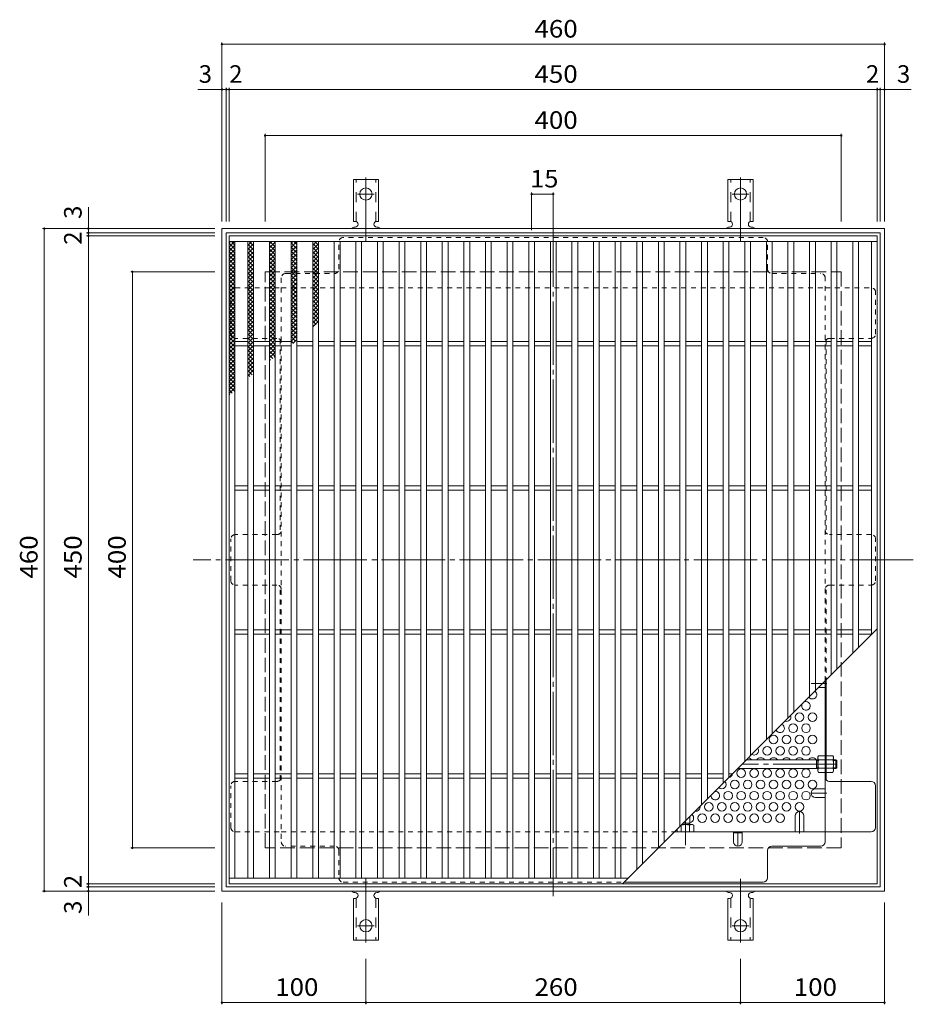
# Model space of a CAD drawing. Units: millimetres. Extents: x -865 to 1015, y -781 to 718.
# Drawn here: x -865 to -245, y 35 to 718 of the extents above; entities that cross this region are included whole.
import ezdxf

# ---------------------------------------------------------------- set-up
doc = ezdxf.new("R2010")
doc.units = ezdxf.units.MM
doc.header["$LTSCALE"] = 4
for name, pattern in [('JWW_CENTER1', [6.773333, 4.233333, -0.846667, 0.846667, -0.846667]), ('JWW_CENTER2', [13.546667, 11.006667, -0.846667, 0.846667, -0.846667]), ('JWW_DASHED1', [1.693333, 0.846667, -0.846667]), ('JWW_DASHED2', [3.386667, 1.693333, -1.693333]), ('JWW_DASHED3', [3.386667, 2.54, -0.846667])]:
    doc.linetypes.add(name, pattern=pattern)
for name, color, linetype in [('A-1_躯体', 7, 'Continuous'), ('A-2_仕上', 7, 'Continuous'), ('A-4_その他', 7, 'Continuous'), ('A-6_寸法', 7, 'Continuous'), ('A-7_ハッチ', 7, 'Continuous'), ('A-8_記号', 7, 'Continuous'), ('ｸｳﾁｮｳｷ', 7, 'Continuous'), ('ﾊｯﾁ', 7, 'Continuous'), ('ﾊｯﾁ-ﾜｸ', 7, 'Continuous')]:
    doc.layers.add(name, color=color, linetype=linetype)
doc.styles.add('ＭＳ ゴシック', font='txt', dxfattribs={"height": 1})

msp = doc.modelspace()

# ---------------------------------------------------------------- linework, layer by layer
at = {"layer": 'A-1_躯体', "color": 2, "linetype": 'Continuous', "lineweight": 9}
for p, q in [((-724.71, 573.16), (-264.71, 573.16)), ((-724.71, 113.16), (-724.71, 573.16)), ((-721.71, 570.16), (-267.71, 570.16)), ((-721.71, 116.16), (-721.71, 570.16)), ((-267.71, 570.16), (-267.71, 116.16)), ((-264.71, 573.16), (-264.71, 113.16)), ((-264.71, 113.16), (-724.71, 113.16)), ((-267.71, 116.16), (-721.71, 116.16))]:
    msp.add_line(p, q, dxfattribs=at)
at = {"layer": 'A-1_躯体', "color": 2, "linetype": 'JWW_DASHED3', "lineweight": 9}
for p, q in [((-694.71, 543.16), (-294.71, 543.16)), ((-694.71, 143.16), (-694.71, 543.16)), ((-294.71, 543.16), (-294.71, 143.16)), ((-294.71, 143.16), (-694.71, 143.16))]:
    msp.add_line(p, q, dxfattribs=at)
at = {"layer": 'A-2_仕上', "color": 3, "linetype": 'Continuous', "lineweight": 9}
for p, q in [((-719.71, 118.16), (-719.71, 568.16)), ((-719.71, 568.16), (-269.71, 568.16)), ((-269.71, 568.16), (-269.71, 118.16)), ((-719.71, 564.16), (-269.71, 564.16)), ((-715.71, 122.16), (-715.71, 564.16)), ((-706.71, 122.16), (-706.71, 564.16)), ((-702.71, 122.16), (-702.71, 564.16)), ((-691.71, 122.16), (-691.71, 564.16)), ((-687.71, 122.16), (-687.71, 564.16)), ((-676.71, 122.16), (-676.71, 564.16)), ((-672.71, 122.16), (-672.71, 564.16)), ((-661.71, 122.16), (-661.71, 564.16)), ((-657.71, 122.16), (-657.71, 564.16)), ((-646.71, 122.16), (-646.71, 564.16)), ((-642.71, 122.16), (-642.71, 564.16)), ((-631.71, 122.16), (-631.71, 564.16)), ((-627.71, 122.16), (-627.71, 564.16)), ((-616.71, 122.16), (-616.71, 564.16)), ((-612.71, 122.16), (-612.71, 564.16)), ((-601.71, 122.16), (-601.71, 564.16)), ((-597.71, 122.16), (-597.71, 564.16)), ((-586.71, 122.16), (-586.71, 564.16)), ((-582.71, 122.16), (-582.71, 564.16)), ((-571.71, 122.16), (-571.71, 564.16)), ((-567.71, 122.16), (-567.71, 564.16)), ((-556.71, 122.16), (-556.71, 564.16)), ((-552.71, 122.16), (-552.71, 564.16)), ((-541.71, 122.16), (-541.71, 564.16)), ((-537.71, 122.16), (-537.71, 564.16)), ((-526.71, 122.16), (-526.71, 564.16)), ((-522.71, 122.16), (-522.71, 564.16)), ((-511.71, 122.16), (-511.71, 564.16)), ((-507.71, 122.16), (-507.71, 564.16)), ((-496.71, 122.16), (-496.71, 564.16)), ((-492.71, 122.16), (-492.71, 564.16)), ((-481.71, 122.16), (-481.71, 564.16)), ((-477.71, 122.16), (-477.71, 564.16)), ((-466.71, 122.16), (-466.71, 564.16)), ((-462.71, 122.16), (-462.71, 564.16)), ((-451.71, 122.16), (-451.71, 564.16)), ((-447.71, 122.16), (-447.71, 564.16)), ((-436.71, 128.16), (-436.71, 564.16)), ((-432.71, 132.16), (-432.71, 564.16)), ((-421.71, 143.16), (-421.71, 564.16)), ((-417.71, 147.16), (-417.71, 564.16)), ((-406.71, 158.16), (-406.71, 564.16)), ((-402.71, 162.16), (-402.71, 564.16)), ((-391.71, 173.16), (-391.71, 564.16)), ((-387.71, 177.16), (-387.71, 564.16)), ((-376.71, 188.16), (-376.71, 564.16)), ((-372.71, 192.16), (-372.71, 564.16)), ((-361.71, 203.16), (-361.71, 564.16)), ((-357.71, 207.16), (-357.71, 564.16)), ((-346.71, 218.16), (-346.71, 564.16)), ((-342.71, 222.16), (-342.71, 564.16)), ((-331.71, 233.16), (-331.71, 564.16)), ((-327.71, 237.16), (-327.71, 564.16)), ((-316.71, 248.16), (-316.71, 564.16)), ((-312.71, 252.16), (-312.71, 564.16)), ((-301.71, 263.16), (-301.71, 564.16)), ((-297.71, 267.16), (-297.71, 564.16)), ((-286.71, 278.16), (-286.71, 564.16)), ((-282.71, 282.16), (-282.71, 564.16)), ((-273.71, 564.16), (-273.71, 291.16)), ((-715.71, 494.66), (-706.71, 494.66)), ((-702.71, 494.66), (-691.71, 494.66)), ((-687.71, 494.66), (-676.71, 494.66)), ((-672.71, 494.66), (-661.71, 494.66)), ((-657.71, 494.66), (-646.71, 494.66)), ((-642.71, 494.66), (-631.71, 494.66)), ((-627.71, 494.66), (-616.71, 494.66)), ((-612.71, 494.66), (-601.71, 494.66)), ((-597.71, 494.66), (-586.71, 494.66)), ((-582.71, 494.66), (-571.71, 494.66)), ((-567.71, 494.66), (-556.71, 494.66)), ((-552.71, 494.66), (-541.71, 494.66)), ((-537.71, 494.66), (-526.71, 494.66)), ((-522.71, 494.66), (-511.71, 494.66)), ((-507.71, 494.66), (-496.71, 494.66)), ((-492.71, 494.66), (-481.71, 494.66)), ((-477.71, 494.66), (-466.71, 494.66)), ((-462.71, 494.66), (-451.71, 494.66)), ((-447.71, 494.66), (-436.71, 494.66)), ((-432.71, 494.66), (-421.71, 494.66)), ((-417.71, 494.66), (-406.71, 494.66)), ((-402.71, 494.66), (-391.71, 494.66)), ((-387.71, 494.66), (-376.71, 494.66)), ((-372.71, 494.66), (-361.71, 494.66)), ((-357.71, 494.66), (-346.71, 494.66)), ((-342.71, 494.66), (-331.71, 494.66)), ((-327.71, 494.66), (-316.71, 494.66)), ((-312.71, 494.66), (-301.71, 494.66)), ((-297.71, 494.66), (-286.71, 494.66)), ((-273.71, 494.66), (-282.71, 494.66)), ((-715.71, 491.66), (-706.71, 491.66)), ((-702.71, 491.66), (-691.71, 491.66)), ((-687.71, 491.66), (-676.71, 491.66)), ((-672.71, 491.66), (-661.71, 491.66)), ((-657.71, 491.66), (-646.71, 491.66)), ((-642.71, 491.66), (-631.71, 491.66)), ((-627.71, 491.66), (-616.71, 491.66)), ((-612.71, 491.66), (-601.71, 491.66)), ((-597.71, 491.66), (-586.71, 491.66)), ((-582.71, 491.66), (-571.71, 491.66)), ((-567.71, 491.66), (-556.71, 491.66)), ((-552.71, 491.66), (-541.71, 491.66)), ((-537.71, 491.66), (-526.71, 491.66)), ((-522.71, 491.66), (-511.71, 491.66)), ((-507.71, 491.66), (-496.71, 491.66)), ((-492.71, 491.66), (-481.71, 491.66)), ((-477.71, 491.66), (-466.71, 491.66)), ((-462.71, 491.66), (-451.71, 491.66)), ((-447.71, 491.66), (-436.71, 491.66)), ((-432.71, 491.66), (-421.71, 491.66)), ((-417.71, 491.66), (-406.71, 491.66)), ((-402.71, 491.66), (-391.71, 491.66)), ((-387.71, 491.66), (-376.71, 491.66)), ((-372.71, 491.66), (-361.71, 491.66)), ((-357.71, 491.66), (-346.71, 491.66)), ((-342.71, 491.66), (-331.71, 491.66)), ((-327.71, 491.66), (-316.71, 491.66)), ((-312.71, 491.66), (-301.71, 491.66)), ((-297.71, 491.66), (-286.71, 491.66)), ((-273.71, 491.66), (-282.71, 491.66)), ((-715.71, 394.66), (-706.71, 394.66)), ((-715.71, 391.66), (-706.71, 391.66)), ((-702.71, 394.66), (-691.71, 394.66)), ((-702.71, 391.66), (-691.71, 391.66)), ((-687.71, 394.66), (-676.71, 394.66)), ((-687.71, 391.66), (-676.71, 391.66)), ((-672.71, 394.66), (-661.71, 394.66)), ((-672.71, 391.66), (-661.71, 391.66)), ((-657.71, 394.66), (-646.71, 394.66)), ((-657.71, 391.66), (-646.71, 391.66)), ((-642.71, 394.66), (-631.71, 394.66)), ((-642.71, 391.66), (-631.71, 391.66)), ((-627.71, 394.66), (-616.71, 394.66)), ((-627.71, 391.66), (-616.71, 391.66)), ((-612.71, 394.66), (-601.71, 394.66)), ((-612.71, 391.66), (-601.71, 391.66)), ((-597.71, 394.66), (-586.71, 394.66)), ((-597.71, 391.66), (-586.71, 391.66)), ((-582.71, 394.66), (-571.71, 394.66)), ((-582.71, 391.66), (-571.71, 391.66)), ((-567.71, 394.66), (-556.71, 394.66)), ((-567.71, 391.66), (-556.71, 391.66)), ((-552.71, 394.66), (-541.71, 394.66)), ((-552.71, 391.66), (-541.71, 391.66)), ((-537.71, 394.66), (-526.71, 394.66)), ((-537.71, 391.66), (-526.71, 391.66)), ((-522.71, 394.66), (-511.71, 394.66)), ((-522.71, 391.66), (-511.71, 391.66)), ((-507.71, 394.66), (-496.71, 394.66)), ((-507.71, 391.66), (-496.71, 391.66)), ((-492.71, 394.66), (-481.71, 394.66)), ((-492.71, 391.66), (-481.71, 391.66)), ((-477.71, 394.66), (-466.71, 394.66)), ((-477.71, 391.66), (-466.71, 391.66)), ((-462.71, 394.66), (-451.71, 394.66)), ((-462.71, 391.66), (-451.71, 391.66)), ((-447.71, 394.66), (-436.71, 394.66)), ((-447.71, 391.66), (-436.71, 391.66)), ((-432.71, 394.66), (-421.71, 394.66)), ((-432.71, 391.66), (-421.71, 391.66)), ((-417.71, 394.66), (-406.71, 394.66)), ((-417.71, 391.66), (-406.71, 391.66)), ((-402.71, 394.66), (-391.71, 394.66)), ((-402.71, 391.66), (-391.71, 391.66)), ((-387.71, 394.66), (-376.71, 394.66)), ((-387.71, 391.66), (-376.71, 391.66)), ((-372.71, 394.66), (-361.71, 394.66)), ((-372.71, 391.66), (-361.71, 391.66)), ((-357.71, 394.66), (-346.71, 394.66)), ((-357.71, 391.66), (-346.71, 391.66)), ((-342.71, 394.66), (-331.71, 394.66)), ((-342.71, 391.66), (-331.71, 391.66)), ((-327.71, 394.66), (-316.71, 394.66)), ((-327.71, 391.66), (-316.71, 391.66)), ((-312.71, 394.66), (-301.71, 394.66)), ((-312.71, 391.66), (-301.71, 391.66)), ((-297.71, 394.66), (-286.71, 394.66)), ((-297.71, 391.66), (-286.71, 391.66)), ((-273.71, 394.66), (-282.71, 394.66)), ((-273.71, 391.66), (-282.71, 391.66)), ((-715.71, 294.66), (-706.71, 294.66)), ((-702.71, 294.66), (-691.71, 294.66)), ((-687.71, 294.66), (-676.71, 294.66)), ((-672.71, 294.66), (-661.71, 294.66)), ((-657.71, 294.66), (-646.71, 294.66)), ((-642.71, 294.66), (-631.71, 294.66)), ((-627.71, 294.66), (-616.71, 294.66)), ((-612.71, 294.66), (-601.71, 294.66)), ((-597.71, 294.66), (-586.71, 294.66)), ((-582.71, 294.66), (-571.71, 294.66)), ((-567.71, 294.66), (-556.71, 294.66)), ((-552.71, 294.66), (-541.71, 294.66)), ((-537.71, 294.66), (-526.71, 294.66)), ((-522.71, 294.66), (-511.71, 294.66)), ((-507.71, 294.66), (-496.71, 294.66)), ((-492.71, 294.66), (-481.71, 294.66)), ((-477.71, 294.66), (-466.71, 294.66)), ((-462.71, 294.66), (-451.71, 294.66)), ((-447.71, 294.66), (-436.71, 294.66)), ((-446.71, 118.16), (-269.71, 295.16)), ((-432.71, 294.66), (-421.71, 294.66)), ((-417.71, 294.66), (-406.71, 294.66)), ((-402.71, 294.66), (-391.71, 294.66)), ((-387.71, 294.66), (-376.71, 294.66)), ((-372.71, 294.66), (-361.71, 294.66)), ((-357.71, 294.66), (-346.71, 294.66)), ((-342.71, 294.66), (-331.71, 294.66)), ((-327.71, 294.66), (-316.71, 294.66)), ((-312.71, 294.66), (-301.71, 294.66)), ((-297.71, 294.66), (-286.71, 294.66)), ((-273.71, 294.66), (-282.71, 294.66)), ((-715.71, 291.66), (-706.71, 291.66)), ((-702.71, 291.66), (-691.71, 291.66)), ((-687.71, 291.66), (-676.71, 291.66)), ((-672.71, 291.66), (-661.71, 291.66)), ((-657.71, 291.66), (-646.71, 291.66)), ((-642.71, 291.66), (-631.71, 291.66)), ((-627.71, 291.66), (-616.71, 291.66)), ((-612.71, 291.66), (-601.71, 291.66)), ((-597.71, 291.66), (-586.71, 291.66)), ((-582.71, 291.66), (-571.71, 291.66)), ((-567.71, 291.66), (-556.71, 291.66)), ((-552.71, 291.66), (-541.71, 291.66)), ((-537.71, 291.66), (-526.71, 291.66)), ((-522.71, 291.66), (-511.71, 291.66)), ((-507.71, 291.66), (-496.71, 291.66)), ((-492.71, 291.66), (-481.71, 291.66)), ((-477.71, 291.66), (-466.71, 291.66)), ((-462.71, 291.66), (-451.71, 291.66)), ((-447.71, 291.66), (-436.71, 291.66)), ((-432.71, 291.66), (-421.71, 291.66)), ((-417.71, 291.66), (-406.71, 291.66)), ((-402.71, 291.66), (-391.71, 291.66)), ((-387.71, 291.66), (-376.71, 291.66)), ((-372.71, 291.66), (-361.71, 291.66)), ((-357.71, 291.66), (-346.71, 291.66)), ((-342.71, 291.66), (-331.71, 291.66)), ((-327.71, 291.66), (-316.71, 291.66)), ((-312.71, 291.66), (-301.71, 291.66)), ((-297.71, 291.66), (-286.71, 291.66)), ((-273.71, 291.66), (-282.71, 291.66)), ((-715.71, 194.66), (-706.71, 194.66)), ((-715.71, 191.66), (-706.71, 191.66)), ((-702.71, 194.66), (-691.71, 194.66)), ((-702.71, 191.66), (-691.71, 191.66)), ((-687.71, 194.66), (-676.71, 194.66)), ((-687.71, 191.66), (-676.71, 191.66)), ((-672.71, 194.66), (-661.71, 194.66)), ((-672.71, 191.66), (-661.71, 191.66)), ((-657.71, 194.66), (-646.71, 194.66)), ((-657.71, 191.66), (-646.71, 191.66)), ((-642.71, 194.66), (-631.71, 194.66)), ((-642.71, 191.66), (-631.71, 191.66)), ((-627.71, 194.66), (-616.71, 194.66)), ((-627.71, 191.66), (-616.71, 191.66)), ((-612.71, 194.66), (-601.71, 194.66)), ((-612.71, 191.66), (-601.71, 191.66)), ((-597.71, 194.66), (-586.71, 194.66)), ((-597.71, 191.66), (-586.71, 191.66)), ((-582.71, 194.66), (-571.71, 194.66)), ((-582.71, 191.66), (-571.71, 191.66)), ((-567.71, 194.66), (-556.71, 194.66)), ((-567.71, 191.66), (-556.71, 191.66)), ((-552.71, 194.66), (-541.71, 194.66)), ((-552.71, 191.66), (-541.71, 191.66)), ((-537.71, 194.66), (-526.71, 194.66)), ((-537.71, 191.66), (-526.71, 191.66)), ((-522.71, 194.66), (-511.71, 194.66)), ((-522.71, 191.66), (-511.71, 191.66)), ((-507.71, 194.66), (-496.71, 194.66)), ((-507.71, 191.66), (-496.71, 191.66)), ((-492.71, 194.66), (-481.71, 194.66)), ((-492.71, 191.66), (-481.71, 191.66)), ((-477.71, 194.66), (-466.71, 194.66)), ((-477.71, 191.66), (-466.71, 191.66)), ((-462.71, 194.66), (-451.71, 194.66)), ((-462.71, 191.66), (-451.71, 191.66)), ((-447.71, 194.66), (-436.71, 194.66)), ((-447.71, 191.66), (-436.71, 191.66)), ((-432.71, 194.66), (-421.71, 194.66)), ((-432.71, 191.66), (-421.71, 191.66)), ((-417.71, 194.66), (-406.71, 194.66)), ((-417.71, 191.66), (-406.71, 191.66)), ((-402.71, 194.66), (-391.71, 194.66)), ((-402.71, 191.66), (-391.71, 191.66)), ((-387.71, 194.66), (-376.71, 194.66)), ((-387.71, 191.66), (-376.71, 191.66)), ((-372.71, 194.66), (-370.21, 194.66)), ((-719.71, 122.16), (-442.71, 122.16)), ((-269.71, 118.16), (-719.71, 118.16))]:
    msp.add_line(p, q, dxfattribs=at)
at = {"layer": 'A-4_その他', "color": 7, "linetype": 'Continuous', "lineweight": 9}
for p, q in [((-724.71, 702.33), (-724.71, 578.16)), ((-724.71, 701.13), (-264.71, 701.13)), ((-264.71, 702.33), (-264.71, 578.16)), ((-721.71, 670.94), (-721.71, 578.16)), ((-719.71, 670.94), (-719.71, 578.16)), ((-269.71, 670.94), (-269.71, 578.16)), ((-267.71, 670.94), (-267.71, 578.16)), ((-741.39, 669.74), (-721.71, 669.74)), ((-721.71, 669.74), (-719.71, 669.74)), ((-719.71, 669.74), (-269.71, 669.74)), ((-269.71, 669.74), (-267.71, 669.74)), ((-267.71, 669.74), (-246.2, 669.74)), ((-694.71, 638.94), (-694.71, 578.16)), ((-694.71, 637.74), (-294.71, 637.74)), ((-294.71, 638.94), (-294.71, 578.16)), ((-509.71, 598.27), (-509.71, 572.16)), ((-509.71, 597.07), (-494.71, 597.07)), ((-494.71, 598.27), (-494.71, 572.16)), ((-817.45, 587.93), (-817.45, 570.16)), ((-849.25, 573.16), (-729.71, 573.16)), ((-848.05, 573.16), (-848.05, 113.16)), ((-818.65, 570.16), (-729.71, 570.16)), ((-818.65, 568.16), (-729.71, 568.16)), ((-817.45, 570.16), (-817.45, 568.16)), ((-817.45, 568.16), (-817.45, 118.16)), ((-788.04, 543.16), (-729.71, 543.16)), ((-786.84, 543.16), (-786.84, 143.16)), ((-788.04, 143.16), (-729.71, 143.16)), ((-818.65, 118.16), (-729.71, 118.16)), ((-817.45, 118.16), (-817.45, 116.16)), ((-849.25, 113.16), (-729.71, 113.16)), ((-818.65, 116.16), (-729.71, 116.16)), ((-817.45, 116.16), (-817.45, 96.15)), ((-724.71, 34.58), (-724.71, 105.16)), ((-264.71, 34.58), (-264.71, 105.16)), ((-624.71, 34.58), (-624.71, 66.23)), ((-364.71, 34.58), (-364.71, 66.23)), ((-724.71, 35.78), (-624.71, 35.78)), ((-624.71, 35.78), (-364.71, 35.78)), ((-364.71, 35.78), (-264.71, 35.78))]:
    msp.add_line(p, q, dxfattribs=at)
at = {"layer": 'A-4_その他', "color": 7, "linetype": 'Continuous', "lineweight": 9, "const_width": 0.8}
for points in [[(-724.31, 701.13, 0.414214), (-724.71, 701.53, 0.414214), (-725.11, 701.13, 0.414214), (-724.71, 700.73, 0.414214)], [(-264.31, 701.13, 0.414214), (-264.71, 701.53, 0.414214), (-265.11, 701.13, 0.414214), (-264.71, 700.73, 0.414214)], [(-724.31, 669.74, 0.414214), (-724.71, 670.14, 0.414214), (-725.11, 669.74, 0.414214), (-724.71, 669.34, 0.414214)], [(-721.31, 669.74, 0.414214), (-721.71, 670.14, 0.414214), (-722.11, 669.74, 0.414214), (-721.71, 669.34, 0.414214)], [(-719.31, 669.74, 0.414214), (-719.71, 670.14, 0.414214), (-720.11, 669.74, 0.414214), (-719.71, 669.34, 0.414214)], [(-269.31, 669.74, 0.414214), (-269.71, 670.14, 0.414214), (-270.11, 669.74, 0.414214), (-269.71, 669.34, 0.414214)], [(-267.31, 669.74, 0.414214), (-267.71, 670.14, 0.414214), (-268.11, 669.74, 0.414214), (-267.71, 669.34, 0.414214)], [(-264.31, 669.74, 0.414214), (-264.71, 670.14, 0.414214), (-265.11, 669.74, 0.414214), (-264.71, 669.34, 0.414214)], [(-694.31, 637.74, 0.414214), (-694.71, 638.14, 0.414214), (-695.11, 637.74, 0.414214), (-694.71, 637.34, 0.414214)], [(-294.31, 637.74, 0.414214), (-294.71, 638.14, 0.414214), (-295.11, 637.74, 0.414214), (-294.71, 637.34, 0.414214)], [(-509.31, 597.07, 0.414214), (-509.71, 597.47, 0.414214), (-510.11, 597.07, 0.414214), (-509.71, 596.67, 0.414214)], [(-494.31, 597.07, 0.414214), (-494.71, 597.47, 0.414214), (-495.11, 597.07, 0.414214), (-494.71, 596.67, 0.414214)], [(-847.65, 573.16, 0.414214), (-848.05, 573.56, 0.414214), (-848.45, 573.16, 0.414214), (-848.05, 572.76, 0.414214)], [(-817.05, 573.16, 0.414214), (-817.45, 573.56, 0.414214), (-817.85, 573.16, 0.414214), (-817.45, 572.76, 0.414214)], [(-817.05, 570.16, 0.414214), (-817.45, 570.56, 0.414214), (-817.85, 570.16, 0.414214), (-817.45, 569.76, 0.414214)], [(-817.05, 568.16, 0.414214), (-817.45, 568.56, 0.414214), (-817.85, 568.16, 0.414214), (-817.45, 567.76, 0.414214)], [(-786.44, 543.16, 0.414214), (-786.84, 543.56, 0.414214), (-787.24, 543.16, 0.414214), (-786.84, 542.76, 0.414214)], [(-786.44, 143.16, 0.414214), (-786.84, 143.56, 0.414214), (-787.24, 143.16, 0.414214), (-786.84, 142.76, 0.414214)], [(-817.05, 118.16, 0.414214), (-817.45, 118.56, 0.414214), (-817.85, 118.16, 0.414214), (-817.45, 117.76, 0.414214)], [(-817.05, 116.16, 0.414214), (-817.45, 116.56, 0.414214), (-817.85, 116.16, 0.414214), (-817.45, 115.76, 0.414214)], [(-847.65, 113.16, 0.414214), (-848.05, 113.56, 0.414214), (-848.45, 113.16, 0.414214), (-848.05, 112.76, 0.414214)], [(-817.05, 113.16, 0.414214), (-817.45, 113.56, 0.414214), (-817.85, 113.16, 0.414214), (-817.45, 112.76, 0.414214)], [(-724.31, 35.78, 0.414214), (-724.71, 36.18, 0.414214), (-725.11, 35.78, 0.414214), (-724.71, 35.38, 0.414214)], [(-624.31, 35.78, 0.414214), (-624.71, 36.18, 0.414214), (-625.11, 35.78, 0.414214), (-624.71, 35.38, 0.414214)], [(-364.31, 35.78, 0.414214), (-364.71, 36.18, 0.414214), (-365.11, 35.78, 0.414214), (-364.71, 35.38, 0.414214)], [(-264.31, 35.78, 0.414214), (-264.71, 36.18, 0.414214), (-265.11, 35.78, 0.414214), (-264.71, 35.38, 0.414214)]]:
    msp.add_lwpolyline(points, format="xyb", close=True, dxfattribs=at)
at = {"layer": 'A-6_寸法', "color": 2, "linetype": 'Continuous', "lineweight": 9}
for centre in [(-323.71, 234), (-314.71, 234), (-328.21, 226.21), (-319.21, 226.21), (-341.71, 218.41), (-332.71, 218.41), (-323.71, 218.41), (-314.71, 218.41), (-346.21, 210.62), (-337.21, 210.62), (-328.21, 210.62), (-319.21, 210.62), (-364.21, 195.03), (-355.21, 195.03), (-346.21, 195.03), (-337.21, 195.03), (-328.21, 195.03), (-319.21, 195.03), (-368.71, 187.23), (-359.71, 187.23), (-350.71, 187.23), (-341.71, 187.23), (-332.71, 187.23), (-323.71, 187.23), (-314.71, 187.23), (-373.21, 179.44), (-364.21, 179.44), (-355.21, 179.44), (-346.21, 179.44), (-337.21, 179.44), (-328.21, 179.44), (-319.21, 179.44), (-386.71, 171.65), (-377.71, 171.65), (-368.71, 171.65), (-359.71, 171.65), (-350.71, 171.65), (-341.71, 171.65), (-332.71, 171.65), (-323.71, 171.65), (-391.21, 163.85), (-382.21, 163.85), (-373.21, 163.85), (-364.21, 163.85), (-355.21, 163.85), (-346.21, 163.85), (-337.21, 163.85)]:
    msp.add_circle(centre, 3, dxfattribs=at)
for centre, start, end in [((-314.71, 249.59), 217.22253, 52.77747), ((-319.21, 241.79), 159.24706, 110.75294), ((-332.71, 234), 250.66319, 19.33681), ((-337.21, 226.21), 204.91724, 65.08276), ((-355.21, 210.62), 238.00459, 31.99541), ((-359.71, 202.82), 29.83741, 78.46504), ((-350.71, 202.82), 29.83741, 150.16259), ((-341.71, 202.82), 29.83741, 150.16259), ((-332.71, 202.82), 29.83741, 150.16259), ((-323.71, 202.82), 29.83741, 150.16259), ((-314.71, 202.82), 29.83741, 150.16259), ((-373.21, 195.03), 277.5077, 352.4923), ((-377.71, 187.23), 225.97281, 44.02719), ((-382.21, 179.44), 175.5817, 94.4183), ((-395.71, 171.65), 260.83013, 9.16987), ((-400.21, 163.85), 275.73917, 56.01542)]:
    msp.add_arc(centre, 3, start, end, dxfattribs=at)
at = {"layer": 'A-7_ハッチ', "color": 2, "linetype": 'JWW_CENTER2', "lineweight": 9}
for p, q in [((-494.71, 576.76), (-494.71, 109.57)), ((-244.71, 343.16), (-744.71, 343.16))]:
    msp.add_line(p, q, dxfattribs=at)
at = {"layer": 'A-7_ハッチ', "color": 2, "linetype": 'JWW_DASHED1', "lineweight": 9}
for p, q in [((-643.51, 544.97), (-643.51, 563.97)), ((-348.91, 566.97), (-640.51, 566.97)), ((-345.91, 544.97), (-345.91, 563.97)), ((-680.51, 541.97), (-646.51, 541.97)), ((-342.91, 541.97), (-308.91, 541.97)), ((-683.51, 538.97), (-683.51, 147.36)), ((-305.91, 258.96), (-305.91, 538.97)), ((-718.52, 499.96), (-718.52, 528.97)), ((-715.52, 531.97), (-683.51, 531.97)), ((-683.51, 531.97), (-305.91, 531.97)), ((-305.91, 531.97), (-273.91, 531.97)), ((-270.91, 499.96), (-270.91, 528.97)), ((-686.51, 496.96), (-715.52, 496.96)), ((-684.31, 496), (-684.31, 361.62)), ((-305.11, 496.01), (-305.11, 361.62)), ((-302.91, 496.96), (-273.91, 496.96)), ((-718.52, 328.66), (-718.52, 357.66)), ((-686.51, 360.66), (-715.52, 360.66)), ((-273.91, 360.66), (-302.91, 360.66)), ((-270.91, 328.66), (-270.91, 357.66)), ((-686.51, 325.66), (-715.52, 325.66)), ((-684.31, 190.32), (-684.31, 324.7)), ((-305.11, 190.32), (-305.11, 324.7)), ((-302.91, 325.66), (-273.91, 325.66)), ((-305.91, 254.43), (-305.11, 254.43)), ((-718.52, 157.36), (-718.52, 186.36)), ((-686.51, 189.36), (-715.52, 189.36)), ((-715.52, 154.36), (-683.51, 154.36)), ((-683.51, 154.36), (-410.52, 154.36)), ((-646.51, 144.36), (-680.51, 144.36)), ((-643.51, 141.36), (-643.51, 122.36)), ((-640.51, 119.36), (-445.52, 119.36))]:
    msp.add_line(p, q, dxfattribs=at)
at = {"layer": 'A-7_ハッチ', "color": 2, "linetype": 'Continuous', "lineweight": 9}
for p, q in [((-305.91, 147.36), (-305.91, 258.96)), ((-305.11, 190.32), (-305.11, 259.76)), ((-273.91, 189.36), (-302.91, 189.36)), ((-270.91, 157.36), (-270.91, 186.36)), ((-410.52, 154.36), (-273.91, 154.36)), ((-369.46, 153.56), (-363.46, 153.56)), ((-342.91, 144.36), (-308.91, 144.36)), ((-345.91, 122.36), (-345.91, 141.36)), ((-445.52, 119.36), (-348.91, 119.36))]:
    msp.add_line(p, q, dxfattribs=at)
at = {"layer": 'A-7_ハッチ', "color": 2, "linetype": 'JWW_DASHED1', "lineweight": 9}
for centre, start, end in [((-640.51, 563.97), 90, 180), ((-348.91, 563.97), 0, 90), ((-680.51, 538.97), 90, 180), ((-646.51, 544.97), 270, 0), ((-342.91, 544.97), 180, 270), ((-308.91, 538.97), 0, 90), ((-715.52, 528.97), 90, 180), ((-273.91, 528.97), 0, 90), ((-715.52, 499.96), 180, 270), ((-273.91, 499.96), 270, 0), ((-686.51, 493.96), 0, 90), ((-302.91, 493.96), 90, 180), ((-686.51, 363.66), 270, 0), ((-302.91, 363.66), 180, 270), ((-715.52, 357.66), 90, 180), ((-273.91, 357.66), 0, 90), ((-715.52, 328.66), 180, 270), ((-273.91, 328.66), 270, 0), ((-686.51, 322.66), 0, 90), ((-302.91, 322.66), 90, 180), ((-686.51, 192.36), 270, 0), ((-715.52, 186.36), 90, 180), ((-715.52, 157.36), 180, 270), ((-680.51, 147.36), 180, 270), ((-646.51, 141.36), 0, 90), ((-640.51, 122.36), 180, 270)]:
    msp.add_arc(centre, 3, start, end, dxfattribs=at)
at = {"layer": 'A-7_ハッチ', "color": 2, "linetype": 'Continuous', "lineweight": 9}
for centre, start, end in [((-302.91, 192.36), 180, 270), ((-273.91, 186.36), 0, 90), ((-273.91, 157.36), 270, 0), ((-342.91, 141.36), 90, 180), ((-308.91, 147.36), 270, 0), ((-348.91, 122.36), 270, 0)]:
    msp.add_arc(centre, 3, start, end, dxfattribs=at)
at = {"layer": 'A-8_記号', "color": 2, "linetype": 'JWW_CENTER1', "lineweight": 9}
for p, q in [((-304.71, 257.43), (-315.71, 257.43)), ((-304.71, 181.1), (-315.71, 181.1)), ((-323.71, 153.16), (-323.71, 168.51)), ((-366.46, 154.36), (-366.46, 144.36))]:
    msp.add_line(p, q, dxfattribs=at)
at = {"layer": 'A-8_記号', "color": 2, "linetype": 'Continuous', "lineweight": 9}
for p, q in [((-310.45, 254.43), (-305.91, 254.43)), ((-312.71, 184.1), (-305.91, 184.1)), ((-312.71, 178.1), (-305.91, 178.1)), ((-326.71, 165.51), (-326.71, 154.36)), ((-320.71, 165.51), (-320.71, 154.36)), ((-369.46, 147.36), (-369.46, 154.36)), ((-363.46, 147.36), (-363.46, 154.36))]:
    msp.add_line(p, q, dxfattribs=at)
for centre, start, end in [((-312.71, 181.1), 90, 270), ((-323.71, 165.51), 0, 180), ((-366.46, 147.36), 180, 0)]:
    msp.add_arc(centre, 3, start, end, dxfattribs=at)
at = {"layer": 'ｸｳﾁｮｳｷ', "color": 6, "linetype": 'Continuous', "lineweight": 9}
for p, q in [((-719.71, 560.37), (-715.92, 564.16)), ((-719.71, 563.2), (-718.75, 564.16)), ((-719.71, 562.92), (-715.71, 558.92)), ((-719.71, 557.54), (-715.71, 561.54)), ((-718.12, 564.16), (-715.71, 561.75)), ((-706.71, 561.49), (-704.04, 564.16)), ((-706.71, 558.66), (-702.71, 562.66)), ((-706.71, 562.32), (-702.71, 558.32)), ((-705.73, 564.16), (-702.71, 561.15)), ((-702.9, 564.16), (-702.71, 563.98)), ((-691.71, 562.55), (-690.11, 564.16)), ((-691.71, 559.73), (-687.71, 563.73)), ((-691.71, 561.68), (-687.71, 557.67)), ((-691.71, 556.9), (-687.71, 560.9)), ((-691.37, 564.16), (-687.71, 560.5)), ((-688.55, 564.16), (-687.71, 563.33)), ((-676.71, 562.95), (-675.5, 564.16)), ((-676.71, 560.12), (-672.71, 564.12)), ((-676.71, 563.18), (-672.71, 559.18)), ((-676.71, 557.29), (-672.71, 561.29)), ((-674.87, 564.16), (-672.71, 562.01)), ((-661.71, 561.41), (-658.96, 564.16)), ((-661.71, 562.76), (-657.71, 558.76)), ((-661.71, 558.59), (-657.71, 562.58)), ((-660.29, 564.16), (-657.71, 561.59)), ((-719.71, 560.09), (-715.71, 556.09)), ((-719.71, 554.72), (-715.71, 558.72)), ((-719.71, 557.27), (-715.71, 553.27)), ((-719.71, 551.89), (-715.71, 555.89)), ((-719.71, 554.44), (-715.71, 550.44)), ((-706.71, 555.83), (-702.71, 559.83)), ((-706.71, 559.49), (-702.71, 555.49)), ((-706.71, 553), (-702.71, 557)), ((-706.71, 556.67), (-702.71, 552.67)), ((-706.71, 550.17), (-702.71, 554.17)), ((-706.71, 553.84), (-702.71, 549.84)), ((-691.71, 558.85), (-687.71, 554.85)), ((-691.71, 554.07), (-687.71, 558.07)), ((-691.71, 556.02), (-687.71, 552.02)), ((-691.71, 551.24), (-687.71, 555.24)), ((-676.71, 560.35), (-672.71, 556.35)), ((-676.71, 554.46), (-672.71, 558.46)), ((-676.71, 557.52), (-672.71, 553.52)), ((-676.71, 551.63), (-672.71, 555.63)), ((-676.71, 554.69), (-672.71, 550.69)), ((-661.71, 559.93), (-657.71, 555.93)), ((-661.71, 555.76), (-657.71, 559.76)), ((-661.71, 557.1), (-657.71, 553.1)), ((-661.71, 552.93), (-657.71, 556.93)), ((-661.71, 554.27), (-657.71, 550.27)), ((-661.71, 550.1), (-657.71, 554.1)), ((-719.71, 549.06), (-715.71, 553.06)), ((-719.71, 551.61), (-715.71, 547.61)), ((-719.71, 546.23), (-715.71, 550.23)), ((-719.71, 548.78), (-715.71, 544.78)), ((-719.71, 543.4), (-715.71, 547.4)), ((-706.71, 547.35), (-702.71, 551.34)), ((-706.71, 551.01), (-702.71, 547.01)), ((-706.71, 544.52), (-702.71, 548.52)), ((-706.71, 548.18), (-702.71, 544.18)), ((-691.71, 553.19), (-687.71, 549.19)), ((-691.71, 548.41), (-687.71, 552.41)), ((-691.71, 550.36), (-687.71, 546.36)), ((-691.71, 545.58), (-687.71, 549.58)), ((-691.71, 547.53), (-687.71, 543.53)), ((-676.71, 548.8), (-672.71, 552.8)), ((-676.71, 551.87), (-672.71, 547.87)), ((-676.71, 545.98), (-672.71, 549.98)), ((-676.71, 549.04), (-672.71, 545.04)), ((-676.71, 543.15), (-672.71, 547.15)), ((-661.71, 551.45), (-657.71, 547.45)), ((-661.71, 547.27), (-657.71, 551.27)), ((-661.71, 548.62), (-657.71, 544.62)), ((-661.71, 544.44), (-657.71, 548.44)), ((-719.71, 545.95), (-715.71, 541.95)), ((-719.71, 540.57), (-715.71, 544.57)), ((-719.71, 543.12), (-715.71, 539.12)), ((-719.71, 537.74), (-715.71, 541.74)), ((-719.71, 540.3), (-715.71, 536.3)), ((-706.71, 541.69), (-702.71, 545.69)), ((-706.71, 545.35), (-702.71, 541.35)), ((-706.71, 538.86), (-702.71, 542.86)), ((-706.71, 542.52), (-702.71, 538.52)), ((-691.71, 542.76), (-687.71, 546.76)), ((-691.71, 544.7), (-687.71, 540.7)), ((-691.71, 539.93), (-687.71, 543.93)), ((-691.71, 541.88), (-687.71, 537.88)), ((-691.71, 537.1), (-687.71, 541.1)), ((-676.71, 546.21), (-672.71, 542.21)), ((-676.71, 540.32), (-672.71, 544.32)), ((-676.71, 543.38), (-672.71, 539.38)), ((-676.71, 537.49), (-672.71, 541.49)), ((-676.71, 540.55), (-672.71, 536.55)), ((-661.71, 545.79), (-657.71, 541.79)), ((-661.71, 541.61), (-657.71, 545.61)), ((-661.71, 542.96), (-657.71, 538.96)), ((-661.71, 538.79), (-657.71, 542.79)), ((-661.71, 540.13), (-657.71, 536.13)), ((-719.71, 534.92), (-715.71, 538.92)), ((-719.71, 537.47), (-715.71, 533.47)), ((-719.71, 532.09), (-715.71, 536.09)), ((-719.71, 534.64), (-715.71, 530.64)), ((-719.71, 529.26), (-715.71, 533.26)), ((-706.71, 536.03), (-702.71, 540.03)), ((-706.71, 539.7), (-702.71, 535.7)), ((-706.71, 533.2), (-702.71, 537.2)), ((-706.71, 536.87), (-702.71, 532.87)), ((-706.71, 530.37), (-702.71, 534.37)), ((-706.71, 534.04), (-702.71, 530.04)), ((-691.71, 539.05), (-687.71, 535.05)), ((-691.71, 534.27), (-687.71, 538.27)), ((-691.71, 536.22), (-687.71, 532.22)), ((-691.71, 531.44), (-687.71, 535.44)), ((-691.71, 533.39), (-687.71, 529.39)), ((-676.71, 534.66), (-672.71, 538.66)), ((-676.71, 537.72), (-672.71, 533.72)), ((-676.71, 531.83), (-672.71, 535.83)), ((-676.71, 534.89), (-672.71, 530.89)), ((-661.71, 535.96), (-657.71, 539.96)), ((-661.71, 537.3), (-657.71, 533.3)), ((-661.71, 533.13), (-657.71, 537.13)), ((-661.71, 534.47), (-657.71, 530.47)), ((-661.71, 530.3), (-657.71, 534.3)), ((-719.71, 531.81), (-715.71, 527.81)), ((-719.71, 526.43), (-715.71, 530.43)), ((-719.71, 528.98), (-715.71, 524.98)), ((-719.71, 523.6), (-715.71, 527.6)), ((-706.71, 527.55), (-702.71, 531.55)), ((-706.71, 531.21), (-702.71, 527.21)), ((-706.71, 524.72), (-702.71, 528.72)), ((-706.71, 528.38), (-702.71, 524.38)), ((-691.71, 528.61), (-687.71, 532.61)), ((-691.71, 530.56), (-687.71, 526.56)), ((-691.71, 525.79), (-687.71, 529.79)), ((-691.71, 527.73), (-687.71, 523.73)), ((-691.71, 522.96), (-687.71, 526.96)), ((-676.71, 529.01), (-672.71, 533.01)), ((-676.71, 532.07), (-672.71, 528.07)), ((-676.71, 526.18), (-672.71, 530.18)), ((-676.71, 529.24), (-672.71, 525.24)), ((-676.71, 523.35), (-672.71, 527.35)), ((-676.71, 526.41), (-672.71, 522.41)), ((-661.71, 531.65), (-657.71, 527.65)), ((-661.71, 527.47), (-657.71, 531.47)), ((-661.71, 528.82), (-657.71, 524.82)), ((-661.71, 524.64), (-657.71, 528.64)), ((-719.71, 526.15), (-715.71, 522.15)), ((-719.71, 520.77), (-715.71, 524.77)), ((-719.71, 523.33), (-715.71, 519.33)), ((-719.71, 517.95), (-715.71, 521.95)), ((-719.71, 520.5), (-715.71, 516.5)), ((-706.71, 521.89), (-702.71, 525.89)), ((-706.71, 525.55), (-702.71, 521.55)), ((-706.71, 519.06), (-702.71, 523.06)), ((-706.71, 522.73), (-702.71, 518.72)), ((-706.71, 516.23), (-702.71, 520.23)), ((-706.71, 519.9), (-702.71, 515.9)), ((-691.71, 524.91), (-687.71, 520.91)), ((-691.71, 520.13), (-687.71, 524.13)), ((-691.71, 522.08), (-687.71, 518.08)), ((-691.71, 517.3), (-687.71, 521.3)), ((-676.71, 520.52), (-672.71, 524.52)), ((-676.71, 523.58), (-672.71, 519.58)), ((-676.71, 517.69), (-672.71, 521.69)), ((-676.71, 520.75), (-672.71, 516.75)), ((-661.71, 525.99), (-657.71, 521.99)), ((-661.71, 521.82), (-657.71, 525.82)), ((-661.71, 523.16), (-657.71, 519.16)), ((-661.71, 518.99), (-657.71, 522.99)), ((-661.71, 520.33), (-657.71, 516.33)), ((-661.71, 516.16), (-657.71, 520.16)), ((-719.71, 515.12), (-715.71, 519.12)), ((-719.71, 517.67), (-715.71, 513.67)), ((-719.71, 512.29), (-715.71, 516.29)), ((-719.71, 514.84), (-715.71, 510.84)), ((-719.71, 509.46), (-715.71, 513.46)), ((-706.71, 513.4), (-702.71, 517.4)), ((-706.71, 517.07), (-702.71, 513.07)), ((-706.71, 510.58), (-702.71, 514.58)), ((-706.71, 514.24), (-702.71, 510.24)), ((-691.71, 519.25), (-687.71, 515.25)), ((-691.71, 514.47), (-687.71, 518.47)), ((-691.71, 516.42), (-687.71, 512.42)), ((-691.71, 511.64), (-687.71, 515.64)), ((-691.71, 513.59), (-687.71, 509.59)), ((-691.71, 508.81), (-687.71, 512.81)), ((-676.71, 514.86), (-672.71, 518.86)), ((-676.71, 517.92), (-672.71, 513.92)), ((-676.71, 512.03), (-672.71, 516.03)), ((-676.71, 515.1), (-672.71, 511.1)), ((-676.71, 509.21), (-672.71, 513.21)), ((-661.71, 517.5), (-657.71, 513.5)), ((-661.71, 513.33), (-657.71, 517.33)), ((-661.71, 514.68), (-657.71, 510.68)), ((-661.71, 510.5), (-657.71, 514.5)), ((-719.71, 512.01), (-715.71, 508.01)), ((-719.71, 506.63), (-715.71, 510.63)), ((-719.71, 509.18), (-715.71, 505.18)), ((-719.71, 503.8), (-715.71, 507.8)), ((-719.71, 506.35), (-715.71, 502.35)), ((-706.71, 507.75), (-702.71, 511.75)), ((-706.71, 511.41), (-702.71, 507.41)), ((-706.71, 504.92), (-702.71, 508.92)), ((-706.71, 508.58), (-702.71, 504.58)), ((-706.71, 502.09), (-702.71, 506.09)), ((-691.71, 510.76), (-687.71, 506.76)), ((-691.71, 505.99), (-687.71, 509.99)), ((-691.71, 507.93), (-687.71, 503.94)), ((-691.71, 503.16), (-687.71, 507.16)), ((-676.71, 512.27), (-672.71, 508.27)), ((-676.71, 506.38), (-672.71, 510.38)), ((-676.71, 509.44), (-672.71, 505.44)), ((-676.71, 503.55), (-672.71, 507.55)), ((-676.71, 506.61), (-672.71, 502.61)), ((-661.71, 511.85), (-657.71, 507.85)), ((-661.71, 507.67), (-657.71, 511.67)), ((-661.71, 509.02), (-659.26, 506.56)), ((-661.71, 504.84), (-657.71, 508.85)), ((-661.71, 506.19), (-660.85, 505.32)), ((-719.71, 500.98), (-715.71, 504.98)), ((-719.71, 503.53), (-715.71, 499.53)), ((-719.71, 498.15), (-715.71, 502.15)), ((-719.71, 500.7), (-715.71, 496.7)), ((-719.71, 495.32), (-715.71, 499.32)), ((-706.71, 505.75), (-702.71, 501.75)), ((-706.71, 499.26), (-702.71, 503.26)), ((-706.71, 502.93), (-702.71, 498.93)), ((-706.71, 496.43), (-702.71, 500.43)), ((-706.71, 500.1), (-702.71, 496.1)), ((-691.71, 505.11), (-687.71, 501.11)), ((-691.71, 500.33), (-687.71, 504.33)), ((-691.71, 502.28), (-687.71, 498.28)), ((-691.71, 497.5), (-687.71, 501.5)), ((-691.71, 499.45), (-687.71, 495.45)), ((-676.71, 500.72), (-672.71, 504.72)), ((-676.71, 503.78), (-672.71, 499.78)), ((-676.71, 497.89), (-672.71, 501.89)), ((-676.71, 500.95), (-672.71, 496.95)), ((-676.71, 495.06), (-672.71, 499.06)), ((-719.71, 497.87), (-715.71, 493.87)), ((-719.71, 492.49), (-715.71, 496.49)), ((-719.71, 495.04), (-715.71, 491.04)), ((-719.71, 489.66), (-715.71, 493.66)), ((-719.71, 492.21), (-715.71, 488.21)), ((-706.71, 493.6), (-702.71, 497.6)), ((-706.71, 497.27), (-702.71, 493.27)), ((-706.71, 490.78), (-702.71, 494.78)), ((-706.71, 494.44), (-702.71, 490.44)), ((-691.71, 494.67), (-687.71, 498.67)), ((-691.71, 496.62), (-687.71, 492.62)), ((-691.71, 491.84), (-687.71, 495.84)), ((-691.71, 493.79), (-687.71, 489.79)), ((-691.71, 489.02), (-687.71, 493.02)), ((-676.71, 498.13), (-673.55, 494.96)), ((-676.71, 495.3), (-675.14, 493.72)), ((-675.53, 493.42), (-672.71, 496.24)), ((-719.71, 486.83), (-715.71, 490.83)), ((-719.71, 489.38), (-715.71, 485.38)), ((-719.71, 484), (-715.71, 488)), ((-719.71, 486.56), (-715.71, 482.56)), ((-706.71, 487.95), (-702.71, 491.95)), ((-706.71, 491.61), (-702.71, 487.61)), ((-706.71, 485.12), (-702.71, 489.12)), ((-706.71, 488.78), (-702.71, 484.78)), ((-706.71, 482.29), (-702.71, 486.29)), ((-706.71, 485.96), (-702.71, 481.96)), ((-691.71, 490.96), (-687.71, 486.96)), ((-691.71, 486.19), (-687.71, 490.19)), ((-691.71, 488.14), (-687.85, 484.27)), ((-691.71, 483.36), (-687.71, 487.36)), ((-719.71, 481.18), (-715.71, 485.18)), ((-719.71, 483.73), (-715.71, 479.73)), ((-719.71, 478.35), (-715.71, 482.35)), ((-719.71, 480.9), (-715.71, 476.9)), ((-719.71, 475.52), (-715.71, 479.52)), ((-706.71, 479.46), (-702.71, 483.46)), ((-706.71, 483.13), (-702.71, 479.13)), ((-706.71, 476.63), (-702.71, 480.63)), ((-706.71, 480.3), (-702.71, 476.3)), ((-691.71, 485.31), (-689.44, 483.03)), ((-691.71, 482.48), (-691.02, 481.79)), ((-688.44, 483.81), (-687.71, 484.53)), ((-719.71, 478.07), (-715.71, 474.07)), ((-719.71, 472.69), (-715.71, 476.69)), ((-719.71, 475.24), (-715.71, 471.24)), ((-719.71, 469.86), (-715.71, 473.86)), ((-719.71, 472.41), (-715.71, 468.41)), ((-706.71, 473.81), (-702.71, 477.81)), ((-706.71, 477.47), (-702.71, 473.47)), ((-706.71, 470.98), (-702.71, 474.98)), ((-706.71, 474.64), (-703.73, 471.66)), ((-706.71, 471.81), (-705.32, 470.42)), ((-719.71, 467.03), (-715.71, 471.03)), ((-719.71, 469.59), (-715.71, 465.59)), ((-719.71, 464.21), (-715.71, 468.21)), ((-719.71, 466.76), (-715.71, 462.76)), ((-719.71, 461.38), (-715.71, 465.38)), ((-719.71, 463.93), (-716.02, 460.24)), ((-719.71, 458.55), (-715.71, 462.55)), ((-719.71, 461.1), (-717.61, 459)), ((-719.71, 458.27), (-719.2, 457.76))]:
    msp.add_line(p, q, dxfattribs=at)
at = {"layer": 'ﾊｯﾁ', "color": 2, "linetype": 'Continuous', "lineweight": 9}
for p, q in [((-310.91, 206.36), (-310.48, 207.11)), ((-310.91, 196.36), (-310.91, 206.36)), ((-305.91, 207.11), (-310.48, 207.11)), ((-305.91, 195.61), (-305.91, 207.11)), ((-305.11, 195.61), (-305.11, 207.11)), ((-305.11, 207.11), (-300.55, 207.11)), ((-300.11, 206.36), (-300.55, 207.11)), ((-300.11, 196.36), (-300.11, 206.36)), ((-310.48, 204.22), (-305.91, 204.22)), ((-310.48, 198.5), (-305.91, 198.5)), ((-300.55, 204.22), (-305.11, 204.22)), ((-300.55, 198.5), (-305.11, 198.5)), ((-310.91, 196.36), (-310.48, 195.61)), ((-305.91, 195.61), (-310.48, 195.61)), ((-305.11, 195.61), (-300.55, 195.61)), ((-300.11, 196.36), (-300.55, 195.61)), ((-405.78, 158.93), (-405.78, 154.36)), ((-405.52, 159.36), (-397.91, 159.36)), ((-400.05, 158.93), (-400.05, 154.36)), ((-397.91, 159.36), (-397.16, 158.93)), ((-397.16, 154.36), (-397.16, 158.93)), ((-408.66, 154.36), (-408.66, 156.21))]:
    msp.add_line(p, q, dxfattribs=at)
at = {"layer": 'ﾊｯﾁ', "color": 3, "linetype": 'Continuous', "lineweight": 9}
for p, q in [((-310.91, 198.36), (-366.52, 198.36)), ((-310.91, 204.36), (-360.52, 204.36)), ((-311.91, 198.36), (-311.91, 204.36)), ((-311.91, 203.86), (-310.91, 203.86)), ((-311.91, 198.86), (-310.91, 198.86)), ((-298.41, 204.36), (-300.11, 204.36)), ((-300.11, 203.86), (-297.91, 203.86)), ((-300.11, 198.86), (-297.91, 198.86)), ((-298.41, 198.36), (-300.11, 198.36)), ((-298.41, 198.36), (-298.41, 204.36)), ((-298.41, 204.36), (-297.91, 203.86)), ((-298.41, 198.36), (-297.91, 198.86)), ((-297.91, 198.86), (-297.91, 203.86)), ((-399.91, 164.96), (-399.91, 159.36)), ((-405.41, 159.46), (-405.41, 159.36)), ((-404.52, 160.36), (-399.91, 160.36)), ((-400.41, 160.36), (-400.41, 159.36))]:
    msp.add_line(p, q, dxfattribs=at)
at = {"layer": 'ﾊｯﾁ', "color": 3, "linetype": 'JWW_CENTER2', "lineweight": 9}
for p, q in [((-297.91, 201.36), (-363.52, 201.36)), ((-402.91, 161.96), (-402.91, 145.13))]:
    msp.add_line(p, q, dxfattribs=at)
at = {"layer": 'ﾊｯﾁ', "color": 2, "linetype": 'Continuous', "lineweight": 9}
for centre, radius, start, end in [((-307.63, 205.46), 3.29, 149.99998, 176.07924), ((-308.18, 205.7), 2.73, 180.2103, 212.68507), ((-303.39, 205.46), 3.29, 3.92076, 30.00002), ((-302.85, 205.7), 2.73, 327.31493, 359.7897), ((-301.23, 201.36), 9.68, 162.79973, 197.20026), ((-308.18, 197.02), 2.73, 147.31491, 179.78969), ((-309.8, 201.36), 9.68, 342.79974, 17.20027), ((-302.85, 197.02), 2.73, 0.21031, 32.68509), ((-307.63, 197.25), 3.29, 183.92075, 210), ((-303.39, 197.25), 3.29, 330, 356.07925), ((-407.25, 156.62), 2.73, 57.31491, 59.95843), ((-402.91, 149.68), 9.68, 72.79973, 107.20026), ((-398.57, 156.62), 2.73, 90.2103, 122.68507), ((-398.81, 156.08), 3.29, 59.99998, 86.07924)]:
    msp.add_arc(centre, radius, start, end, dxfattribs=at)
at = {"layer": 'ﾊｯﾁ-ﾜｸ', "color": 7, "linetype": 'JWW_CENTER2', "lineweight": 9}
for p, q in [((-624.71, 564.69), (-624.71, 612.09)), ((-364.71, 564.69), (-364.71, 612.09)), ((-630.49, 597.16), (-618.94, 597.16)), ((-370.49, 597.16), (-358.94, 597.16)), ((-624.71, 121.63), (-624.71, 74.23)), ((-364.71, 121.63), (-364.71, 74.23)), ((-630.49, 89.16), (-618.94, 89.16)), ((-370.49, 89.16), (-358.94, 89.16))]:
    msp.add_line(p, q, dxfattribs=at)
at = {"layer": 'ﾊｯﾁ-ﾜｸ', "color": 3, "linetype": 'Continuous', "lineweight": 9}
for p, q in [((-633.46, 578.16), (-633.46, 607.16)), ((-615.96, 607.16), (-633.46, 607.16)), ((-615.96, 578.16), (-615.96, 607.16)), ((-373.46, 578.16), (-373.46, 607.16)), ((-355.96, 607.16), (-373.46, 607.16)), ((-355.96, 578.16), (-355.96, 607.16)), ((-633.46, 578.16), (-632.21, 578.16)), ((-615.96, 578.16), (-617.21, 578.16)), ((-373.46, 578.16), (-372.21, 578.16)), ((-355.96, 578.16), (-357.21, 578.16)), ((-632.71, 574.16), (-632.21, 574.16)), ((-617.22, 574.16), (-616.7, 574.16)), ((-372.71, 574.16), (-372.21, 574.16)), ((-357.22, 574.16), (-356.7, 574.16)), ((-632.71, 112.16), (-632.21, 112.16)), ((-617.22, 112.16), (-616.7, 112.16)), ((-372.71, 112.16), (-372.21, 112.16)), ((-357.22, 112.16), (-356.7, 112.16)), ((-633.46, 108.16), (-633.46, 79.16)), ((-633.46, 108.16), (-632.21, 108.16)), ((-615.96, 108.16), (-617.21, 108.16)), ((-615.96, 108.16), (-615.96, 79.16)), ((-373.46, 108.16), (-373.46, 79.16)), ((-373.46, 108.16), (-372.21, 108.16)), ((-355.96, 108.16), (-357.21, 108.16)), ((-355.96, 108.16), (-355.96, 79.16)), ((-615.96, 79.16), (-633.46, 79.16)), ((-355.96, 79.16), (-373.46, 79.16))]:
    msp.add_line(p, q, dxfattribs=at)
at = {"layer": 'ﾊｯﾁ-ﾜｸ', "color": 3, "linetype": 'JWW_DASHED2', "lineweight": 9}
for p, q in [((-631.46, 578.02), (-631.46, 607.16)), ((-617.96, 578.02), (-617.96, 607.16)), ((-371.46, 578.02), (-371.46, 607.16)), ((-357.96, 578.02), (-357.96, 607.16)), ((-631.46, 108.31), (-631.46, 79.16)), ((-617.96, 108.31), (-617.96, 79.16)), ((-371.46, 108.31), (-371.46, 79.16)), ((-357.96, 108.31), (-357.96, 79.16))]:
    msp.add_line(p, q, dxfattribs=at)
at = {"layer": 'ﾊｯﾁ-ﾜｸ', "color": 3, "linetype": 'Continuous', "lineweight": 9}
for centre in [(-624.71, 597.16), (-364.71, 597.16), (-624.71, 89.16), (-364.71, 89.16)]:
    msp.add_circle(centre, 4.25, dxfattribs=at)
for centre, start, end in [((-632.21, 576.16), 270, 90), ((-617.21, 576.16), 90, 269.86671), ((-372.21, 576.16), 270, 90), ((-357.21, 576.16), 90, 269.86671), ((-632.71, 572.16), 90.27597, 150.00049), ((-616.71, 572.16), 29.99928, 89.75838), ((-372.71, 572.16), 90.27597, 150.00049), ((-356.71, 572.16), 29.99928, 89.75838), ((-632.71, 114.16), 209.99951, 269.72403), ((-632.21, 110.16), 270, 90), ((-617.21, 110.16), 90.13329, 270), ((-616.71, 114.16), 270.24162, 330.00072), ((-372.71, 114.16), 209.99951, 269.72403), ((-372.21, 110.16), 270, 90), ((-357.21, 110.16), 90.13329, 270), ((-356.71, 114.16), 270.24162, 330.00072)]:
    msp.add_arc(centre, 2, start, end, dxfattribs=at)

# ---------------------------------------------------------------- texts
at = {"layer": 'A-4_その他', "color": 2, "linetype": 'Continuous', "lineweight": 211, "style": 'ＭＳ ゴシック'}
for s, width, p in [('460', 1.083333, (-507.71, 705.78)), ('450', 1.083333, (-507.71, 674.39)), ('400', 1.083333, (-507.71, 642.4)), ('15', 1.0625, (-510.71, 601.72)), ('100', 1.083333, (-687.71, 40.44)), ('260', 1.083333, (-507.71, 40.44)), ('100', 1.083333, (-327.71, 40.44))]:
    msp.add_text(s, height=12.192, dxfattribs=dict(at, width=width)).set_placement(p)
for s, p in [('3', (-740.84, 674.39)), ('2', (-719.67, 674.39)), ('2', (-277.58, 674.39)), ('3', (-256.06, 674.39))]:
    msp.add_text(s, height=12.19, dxfattribs=at).set_placement(p)
for s, p in [('3', (-822.11, 579.89)), ('2', (-822.11, 561.93)), ('2', (-822.11, 115.2)), ('3', (-822.11, 97.35))]:
    msp.add_text(s, height=12.19, rotation=90, dxfattribs=at).set_placement(p)
at = {"layer": 'A-4_その他', "color": 2, "linetype": 'Continuous', "lineweight": 211, "style": 'ＭＳ ゴシック', "width": 1.083333}
for s, p in [('460', (-852.71, 330.16)), ('450', (-822.11, 330.16)), ('400', (-791.5, 330.16))]:
    msp.add_text(s, height=12.192, rotation=90, dxfattribs=at).set_placement(p)

doc.saveas('drawing.dxf')
